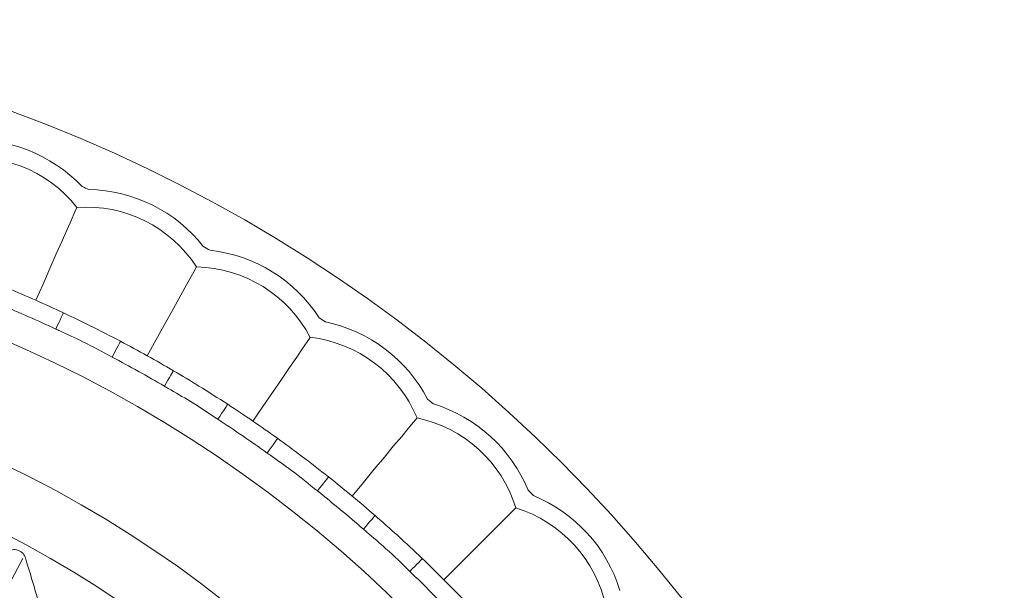
# Model space of a CAD drawing. Units: millimetres. Extents: x 7892 to 9237, y -13250 to -11400.
# Drawn here: x 8852 to 8880, y -11985 to -11968 of the extents above; entities that cross this region are included whole.
import ezdxf

# ---------------------------------------------------------------- set-up
doc = ezdxf.new("R2010")
doc.units = ezdxf.units.MM
doc.layers.add('layer 1', color=170, linetype='Continuous', lineweight=0)

msp = doc.modelspace()

# ---------------------------------------------------------------- linework, layer by layer
at = {"layer": 'layer 1'}
msp.add_line((8849.517, -11989.082), (8852.355, -11983.808), dxfattribs=at)
at = {"layer": 'layer 1', "flags": 128}
for points in [[(8852.725, -11976.459), (8852.929, -11975.997), (8853.124, -11975.554), (8853.307, -11975.141), (8853.472, -11974.767), (8853.616, -11974.441), (8853.735, -11974.169), (8853.828, -11973.96), (8853.891, -11973.816)], [(8855.89, -11978.035), (8856.136, -11977.593), (8856.371, -11977.171), (8856.591, -11976.776), (8856.79, -11976.419), (8856.963, -11976.107), (8857.107, -11975.849), (8857.219, -11975.648), (8857.295, -11975.511)], [(8853.509, -11976.816), (8853.505, -11976.824), (8853.492, -11976.851), (8853.472, -11976.893), (8853.446, -11976.951), (8853.413, -11977.021), (8853.375, -11977.101), (8853.335, -11977.188), (8853.292, -11977.278)], [(8855.132, -11977.624), (8855.128, -11977.633), (8855.114, -11977.658), (8855.092, -11977.7), (8855.063, -11977.756), (8855.026, -11977.824), (8854.985, -11977.903), (8854.941, -11977.987), (8854.894, -11978.075)], [(8858.896, -11979.896), (8859.181, -11979.479), (8859.455, -11979.08), (8859.71, -11978.708), (8859.941, -11978.37), (8860.143, -11978.076), (8860.31, -11977.832), (8860.44, -11977.642), (8860.528, -11977.513)], [(8856.638, -11978.462), (8856.633, -11978.471), (8856.618, -11978.496), (8856.594, -11978.537), (8856.562, -11978.591), (8856.523, -11978.658), (8856.478, -11978.734), (8856.43, -11978.817), (8856.379, -11978.903)], [(8858.18, -11979.417), (8858.174, -11979.425), (8858.158, -11979.45), (8858.133, -11979.489), (8858.098, -11979.542), (8858.056, -11979.607), (8858.007, -11979.681), (8857.955, -11979.761), (8857.901, -11979.845)], [(8861.717, -11982.027), (8862.04, -11981.638), (8862.349, -11981.266), (8862.638, -11980.918), (8862.899, -11980.604), (8863.127, -11980.33), (8863.316, -11980.102), (8863.463, -11979.925), (8863.563, -11979.804)], [(8859.601, -11980.391), (8859.595, -11980.399), (8859.579, -11980.422), (8859.551, -11980.461), (8859.514, -11980.512), (8859.469, -11980.575), (8859.417, -11980.647), (8859.361, -11980.725), (8859.303, -11980.805)], [(8861.048, -11981.484), (8861.042, -11981.491), (8861.024, -11981.514), (8860.995, -11981.551), (8860.955, -11981.601), (8860.907, -11981.661), (8860.853, -11981.731), (8860.793, -11981.806), (8860.731, -11981.884)], [(8864.33, -11984.409), (8864.688, -11984.051), (8865.03, -11983.709), (8865.349, -11983.39), (8865.638, -11983.101), (8865.89, -11982.849), (8866.1, -11982.639), (8866.262, -11982.477), (8866.373, -11982.366)], [(8862.374, -11982.585), (8862.368, -11982.592), (8862.349, -11982.614), (8862.318, -11982.65), (8862.276, -11982.697), (8862.225, -11982.756), (8862.167, -11982.822), (8862.105, -11982.895), (8862.039, -11982.97)], [(8863.714, -11983.806), (8863.707, -11983.813), (8863.687, -11983.834), (8863.655, -11983.868), (8863.611, -11983.914), (8863.557, -11983.97), (8863.497, -11984.034), (8863.43, -11984.103), (8863.362, -11984.175)]]:
    msp.add_lwpolyline(points, dxfattribs=at)
at = {"layer": 'layer 1'}
for radius in [43, 36.879, 33.66, 31.899]:
    msp.add_circle((8837.263, -12011.476), radius, dxfattribs=at)
for centre, radius, start, end in [((8850.953, -11976.139), 4.245, 43.3963, 94.2508), ((8850.953, -11976.139), 3.746, 38.3221, 99.325), ((8837.263, -12011.476), 41.77, 66.0305, 66.3224), ((8854.155, -11977.553), 4.245, 38.1022, 88.9566), ((8854.155, -11977.553), 3.746, 33.028, 94.0308), ((8837.263, -12011.476), 41.77, 60.7364, 61.0283), ((8857.213, -11979.256), 4.245, 32.8081, 83.6625), ((8857.213, -11979.256), 3.746, 27.7339, 88.7367), ((8837.263, -12011.476), 38.279, 64.8867, 67.4662), ((8837.263, -12011.476), 37.769, 64.8867, 67.4662), ((8837.263, -12011.476), 41.77, 55.4423, 55.7342), ((8860.101, -11981.234), 4.245, 27.514, 78.3684), ((8837.263, -12011.476), 38.279, 59.5926, 62.1721), ((8860.101, -11981.234), 3.746, 22.4398, 83.4426), ((8837.263, -12011.476), 37.769, 59.5926, 62.1721), ((8837.263, -12011.476), 41.77, 50.1482, 50.4401), ((8837.263, -12011.476), 38.279, 54.2985, 56.878), ((8862.794, -11983.47), 4.245, 22.2198, 73.0743), ((8837.263, -12011.476), 37.769, 54.2985, 56.878), ((8862.794, -11983.47), 3.746, 17.1456, 78.1485), ((8837.263, -12011.476), 38.279, 49.0044, 51.5839), ((8837.263, -12011.476), 37.769, 49.0044, 51.5839), ((8837.263, -12011.476), 41.77, 44.8541, 45.1459), ((8865.269, -11985.946), 4.245, 16.9257, 67.7802), ((8865.269, -11985.946), 3.746, 11.8515, 72.8544), ((8837.263, -12011.476), 38.279, 43.7103, 46.2897), ((8837.263, -12011.476), 37.769, 43.7103, 46.2897)]:
    msp.add_arc(centre, radius, start, end, dxfattribs=at)
for points, knots in [([(8853.509, -11976.816), (8853.763, -11976.936), (8854.308, -11977.196), (8854.845, -11977.475), (8855.132, -11977.624)], [0, 0, 0, 0, 0.465931, 1, 1, 1, 1]), ([(8853.292, -11977.278), (8853.33, -11977.295), (8853.586, -11977.414), (8854.131, -11977.658), (8854.619, -11977.925), (8854.894, -11978.075)], [0, 0, 0, 0, 0.0689681, 0.4743204, 1, 1, 1, 1]), ([(8856.638, -11978.462), (8856.88, -11978.606), (8857.398, -11978.914), (8857.908, -11979.242), (8858.18, -11979.417)], [0, 0, 0, 0, 0.465934, 1, 1, 1, 1]), ([(8856.379, -11978.903), (8856.415, -11978.923), (8856.66, -11979.066), (8857.18, -11979.359), (8857.64, -11979.669), (8857.901, -11979.845)], [0, 0, 0, 0, 0.068969, 0.474319, 1, 1, 1, 1]), ([(8859.601, -11980.391), (8859.829, -11980.556), (8860.317, -11980.911), (8860.794, -11981.284), (8861.048, -11981.484)], [0, 0, 0, 0, 0.4659314, 1, 1, 1, 1]), ([(8859.303, -11980.805), (8859.337, -11980.829), (8859.567, -11980.994), (8860.058, -11981.333), (8860.488, -11981.685), (8860.731, -11981.884)], [0, 0, 0, 0, 0.06897, 0.474321, 1, 1, 1, 1]), ([(8862.374, -11982.585), (8862.585, -11982.77), (8863.039, -11983.169), (8863.479, -11983.584), (8863.714, -11983.806)], [0, 0, 0, 0, 0.465935, 1, 1, 1, 1]), ([(8862.039, -11982.97), (8862.07, -11982.997), (8862.285, -11983.182), (8862.742, -11983.565), (8863.138, -11983.955), (8863.362, -11984.175)], [0, 0, 0, 0, 0.0689698, 0.4743189, 1, 1, 1, 1]), ([(8852.428, -11983.786), (8852.417, -11983.756), (8852.395, -11983.702), (8852.332, -11983.63), (8852.258, -11983.581), (8852.177, -11983.555), (8852.095, -11983.548), (8852.045, -11983.559), (8852.018, -11983.565)], [0, 0, 0, 0, 0.203423, 0.366997, 0.531585, 0.675347, 0.822919, 1, 1, 1, 1]), ([(8852.886, -11985.328), (8852.874, -11985.287), (8852.816, -11985.085), (8852.666, -11984.569), (8852.523, -11984.097), (8852.428, -11983.786)], [0, 0, 0, 0, 0.078308, 0.391542, 1, 1, 1, 1])]:
    msp.add_open_spline(points, degree=3, knots=knots, dxfattribs=at)

doc.saveas('drawing.dxf')
